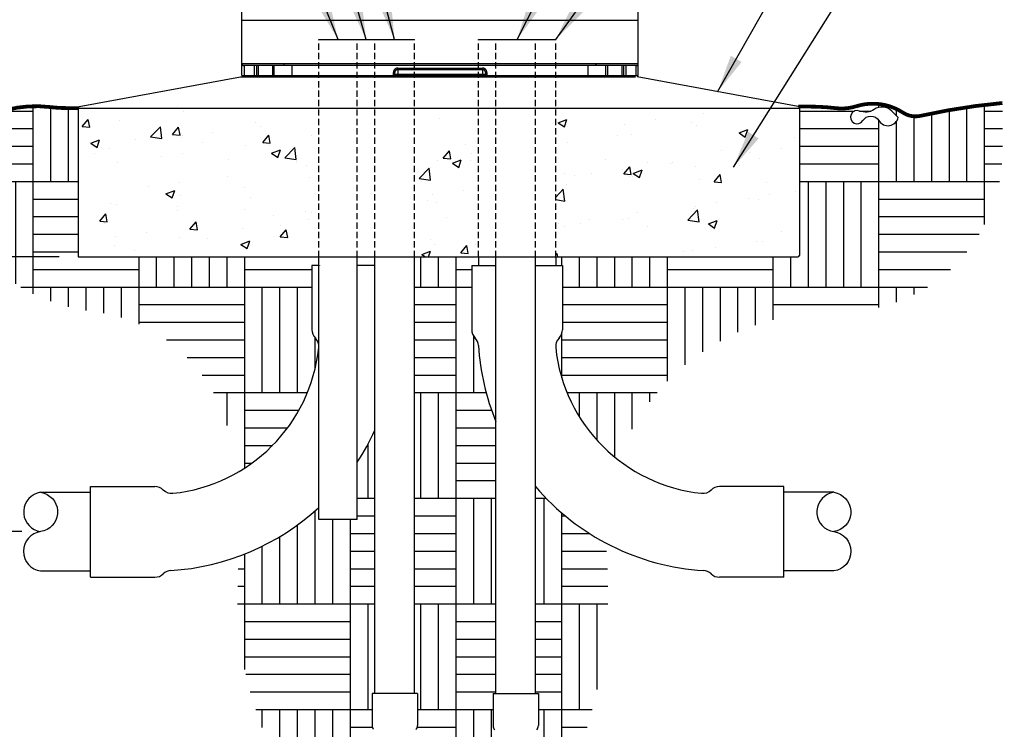
# Model space of a CAD drawing. Extents: x 0 to 222, y -4 to 280.
# Drawn here: x 43 to 121, y 93 to 150 of the extents above; entities that cross this region are included whole.
import ezdxf

# ---------------------------------------------------------------- set-up
doc = ezdxf.new("R2010")
doc.units = 0
doc.header["$MEASUREMENT"] = 0
doc.linetypes.add('DASHED', pattern=[0.75, 0.5, -0.25])
doc.layers.get('0').update_dxf_attribs({"linetype": 'CONTINUOUS'})
doc.layers.get('DEFPOINTS').update_dxf_attribs({"linetype": 'CONTINUOUS'})
for name, color, linetype in [('065-LOGO$0$CADdetails-7-VERYFINE', 7, 'CONTINUOUS'), ('CADdetails-2-FINELIGHT', 2, 'CONTINUOUS'), ('CADdetails-3-LIGHT', 3, 'CONTINUOUS'), ('CADdetails-7-VERYFINE', 7, 'CONTINUOUS'), ('CADdetails-9-EXTRAFINE', 9, 'CONTINUOUS')]:
    doc.layers.add(name, color=color, linetype=linetype)
doc.styles.add('065-LOGO$0$CADdetails-DIMENSIONS', font='ARIALN.TTF', dxfattribs={"height": 2.38})
doc.styles.add('CADdetails-DIMENSIONS', font='ARIALN.TTF', dxfattribs={"height": 2.38})
doc.dimstyles.new('CADdetails-DIM', dxfattribs={"dimtxt": 2.38, "dimasz": 3, "dimexe": 3, "dimexo": 1.5, "dimgap": 1, "dimtad": 0, "dimtih": 1, "dimtoh": 1, "dimzin": 0, "dimdsep": 46, "dimtxsty": 'CADdetails-DIMENSIONS', "dimcen": 1, "dimclrd": 256, "dimclre": 256, "dimclrt": 256, "dimadec": 0, "dimazin": 0, "dimtfac": 1, "dimtofl": 0, "dimtmove": 0, "dimatfit": 3, "dimfxl": 1, "dimtolj": 1, "dimtzin": 0, "dimarcsym": 0})

# ---------------------------------------------------------------- blocks, each defined once
blk = doc.blocks.new('065-LOGO')
at = {"layer": '065-LOGO$0$CADdetails-7-VERYFINE', "char_height": 2.38, "style": '065-LOGO$0$CADdetails-DIMENSIONS'}
for insert, attachment_point in [((57.212, 149.589), 6), ((46.675, 149.463), 6), ((53.349, 149.509), 6), ((51.148, 148.66), 6), ((61.145, 148.582), 6), ((60.724, 147.985), 6), ((45.612, 146.945), 6), ((49.208, 146.867), 6), ((63.161, 147.216), 6), ((68.789, 147.149), 6), ((54.01, 146.393), 6), ((60.567, 145.832), 6), ((69.914, 145.809), 6), ((65.28, 145.324), 6), ((61.879, 144.819), 6), ((117.1, 144.503), 4), ((66.095, 142.938), 6), ((53.191, 142.38), 6), ((75.535, 140.813), 6), ((51.762, 137.857), 6), ((61.326, 138.027), 6), ((72.72, 137.131), 6), ((117.873, 137.729), 4), ((50.161, 136.341), 6), ((74.496, 136.358), 6), ((57.08, 135.017), 6), ((60.611, 135.276), 6), ((111.44, 134.871), 4), ((48.331, 134.05), 6), ((50.162, 134.37), 6), ((49.569, 132.322), 6), ((44.845, 127.599), 6), ((62.576, 126.842), 6), ((47.121, 125.885), 6)]:
    blk.add_mtext('\\A1;', dxfattribs=dict(at, insert=insert, attachment_point=attachment_point))
blk = doc.blocks.new('*X3')
at = {"color": 0}
for p, q in [((77.383, 23.786), (77.383, 23.786)), ((87.537, 23.489), (87.537, 23.489)), ((98.029, 23.699), (98.029, 23.699)), ((100.33, 23.598), (100.33, 23.598)), ((100.457, 23.85), (100.457, 23.85)), ((73.349, 23.185), (73.59, 23.472)), ((73.349, 23.185), (73.647, 23.159)), ((73.647, 23.159), (73.59, 23.472)), ((74.816, 23.434), (74.816, 23.434)), ((76.066, 22.775), (76.455, 23.181)), ((76.51, 22.706), (76.455, 23.181)), ((76.935, 22.871), (77.176, 23.158)), ((77.234, 22.845), (77.176, 23.158)), ((80.252, 23.329), (80.252, 23.329)), ((80.435, 23.182), (80.435, 23.182)), ((92.259, 23.338), (92.609, 23.472)), ((92.259, 23.338), (92.508, 23.17)), ((92.508, 23.17), (92.609, 23.472)), ((94.884, 23.285), (94.884, 23.285)), ((96.136, 23.45), (96.136, 23.45)), ((97.541, 23.349), (97.541, 23.349)), ((97.763, 23.246), (97.763, 23.246)), ((76.066, 22.775), (76.51, 22.706)), ((76.935, 22.871), (77.234, 22.845)), ((77.29, 22.768), (77.29, 22.768)), ((77.336, 22.829), (77.336, 22.829)), ((78.542, 22.932), (78.542, 22.932)), ((80.521, 22.557), (80.762, 22.845)), ((80.82, 22.531), (80.762, 22.845)), ((82.445, 22.817), (82.445, 22.817)), ((94.625, 22.849), (94.625, 22.849)), ((95.166, 22.871), (95.166, 22.871)), ((99.445, 22.938), (99.795, 23.072)), ((99.445, 22.938), (99.694, 22.77)), ((99.694, 22.77), (99.795, 23.072)), ((101.655, 22.752), (101.655, 22.752)), ((73.687, 22.526), (74.037, 22.661)), ((73.687, 22.526), (73.936, 22.359)), ((73.936, 22.358), (74.037, 22.661)), ((74.132, 22.352), (74.132, 22.352)), ((74.42, 22.328), (74.42, 22.328)), ((75.455, 22.663), (75.455, 22.663)), ((78.124, 22.55), (78.124, 22.55)), ((79.848, 22.442), (79.848, 22.442)), ((80.521, 22.557), (80.82, 22.531)), ((80.793, 22.438), (80.793, 22.438)), ((81.402, 21.948), (81.791, 22.353)), ((81.847, 21.879), (81.791, 22.353)), ((88.581, 22.455), (88.581, 22.455)), ((92.641, 22.551), (92.641, 22.551)), ((101.123, 22.308), (101.123, 22.308)), ((73.84, 22.104), (73.84, 22.104)), ((76.509, 21.992), (76.509, 21.992)), ((77.322, 22.122), (77.322, 22.122)), ((80.873, 22.126), (81.223, 22.26)), ((80.873, 22.126), (81.121, 21.958)), ((81.121, 21.958), (81.223, 22.26)), ((81.402, 21.948), (81.847, 21.879)), ((87.694, 21.93), (87.935, 22.217)), ((87.694, 21.93), (87.993, 21.904)), ((87.993, 21.904), (87.935, 22.217)), ((88.801, 22.099), (88.801, 22.099)), ((98.739, 22.251), (98.739, 22.251)), ((99.872, 22.143), (99.872, 22.143)), ((100.269, 21.934), (100.269, 21.934)), ((74.755, 21.77), (74.755, 21.77)), ((79.178, 21.879), (79.178, 21.879)), ((81.847, 21.766), (81.847, 21.766)), ((82.278, 21.625), (82.278, 21.625)), ((86.738, 21.12), (87.128, 21.526)), ((87.183, 21.051), (87.128, 21.526)), ((87.186, 21.541), (87.186, 21.541)), ((87.476, 21.824), (87.476, 21.824)), ((88.058, 21.725), (88.408, 21.86)), ((88.058, 21.725), (88.307, 21.558)), ((88.307, 21.558), (88.408, 21.86)), ((88.794, 21.848), (88.794, 21.848)), ((94.139, 21.874), (94.139, 21.874)), ((94.866, 21.302), (95.107, 21.59)), ((95.165, 21.276), (95.107, 21.59)), ((95.824, 21.751), (95.824, 21.751)), ((96.714, 21.727), (96.714, 21.727)), ((96.808, 21.761), (96.808, 21.761)), ((97.702, 21.582), (97.702, 21.582)), ((99.477, 21.648), (99.477, 21.648)), ((79.12, 21.21), (79.12, 21.21)), ((82.384, 21.152), (82.384, 21.152)), ((92.524, 21.315), (92.524, 21.315)), ((92.908, 21.25), (92.908, 21.25)), ((93.569, 21.313), (93.569, 21.313)), ((94.82, 21.478), (94.82, 21.478)), ((94.866, 21.302), (95.165, 21.276)), ((95.105, 21.207), (95.105, 21.207)), ((95.193, 21.202), (95.193, 21.202)), ((95.244, 21.325), (95.594, 21.459)), ((95.244, 21.325), (95.493, 21.157)), ((95.493, 21.157), (95.594, 21.459)), ((98.453, 20.989), (98.694, 21.276)), ((98.752, 20.962), (98.694, 21.276)), ((75.975, 20.796), (75.975, 20.796)), ((77.226, 20.96), (77.226, 20.96)), ((79.787, 20.777), (79.787, 20.777)), ((86.738, 21.12), (87.183, 21.051)), ((92.58, 20.887), (92.58, 20.887)), ((97.862, 21.089), (97.862, 21.089)), ((98.453, 20.989), (98.752, 20.962)), ((100.531, 20.977), (100.531, 20.977)), ((76.671, 20.513), (77.021, 20.648)), ((76.671, 20.513), (76.92, 20.345)), ((76.92, 20.345), (77.022, 20.648)), ((77.261, 20.457), (77.261, 20.457)), ((80.046, 20.346), (80.046, 20.346)), ((87.265, 20.483), (87.265, 20.483)), ((88.517, 20.648), (88.517, 20.648)), ((92.162, 20.383), (92.464, 20.698)), ((92.519, 20.223), (92.464, 20.698)), ((100.649, 20.502), (100.649, 20.502)), ((101.702, 20.585), (101.702, 20.585)), ((74.46, 20.122), (74.46, 20.122)), ((74.694, 20.105), (74.694, 20.105)), ((77.129, 20.009), (77.129, 20.009)), ((87.076, 20.249), (87.076, 20.249)), ((87.416, 20.16), (87.416, 20.16)), ((92.162, 20.279), (92.519, 20.223)), ((97.733, 20.001), (97.733, 20.001)), ((98.556, 20.171), (98.556, 20.171)), ((99.808, 20.336), (99.808, 20.336)), ((100.209, 20.269), (100.209, 20.269)), ((74.042, 19.424), (74.283, 19.711)), ((74.341, 19.398), (74.283, 19.711)), ((77.13, 19.846), (77.13, 19.846)), ((79.798, 19.896), (79.798, 19.896)), ((80.962, 19.653), (80.962, 19.653)), ((82.214, 19.818), (82.214, 19.818)), ((82.468, 19.783), (82.468, 19.783)), ((95.399, 19.755), (95.399, 19.755)), ((97.411, 19.465), (97.8, 19.871)), ((97.641, 19.917), (97.641, 19.917)), ((97.855, 19.396), (97.8, 19.871)), ((74.042, 19.424), (74.341, 19.398)), ((74.214, 19.345), (74.214, 19.345)), ((77.629, 19.11), (77.87, 19.397)), ((77.805, 19.238), (77.805, 19.238)), ((77.927, 19.084), (77.87, 19.397)), ((81.244, 19.248), (81.244, 19.248)), ((82.323, 19.488), (82.323, 19.488)), ((87.806, 19.558), (87.806, 19.558)), ((92.253, 19.341), (92.253, 19.341)), ((92.519, 19.222), (92.519, 19.222)), ((93.144, 19.332), (93.144, 19.332)), ((93.505, 19.506), (93.505, 19.506)), ((94.817, 19.501), (94.817, 19.501)), ((95.045, 19.542), (95.045, 19.542)), ((95.813, 19.22), (95.813, 19.22)), ((97.411, 19.465), (97.855, 19.396)), ((98.228, 19.312), (98.578, 19.446)), ((98.228, 19.312), (98.477, 19.144)), ((98.477, 19.144), (98.578, 19.446)), ((74.659, 18.824), (74.659, 18.824)), ((75.911, 18.988), (75.911, 18.988)), ((77.201, 18.793), (77.201, 18.793)), ((77.629, 19.11), (77.927, 19.084)), ((79.726, 19.113), (79.726, 19.113)), ((81.215, 18.796), (81.456, 19.084)), ((81.215, 18.796), (81.514, 18.77)), ((81.514, 18.77), (81.456, 19.084)), ((98.482, 19.107), (98.482, 19.107)), ((101.151, 18.994), (101.151, 18.994)), ((74.633, 18.441), (74.633, 18.441)), ((78.328, 18.748), (78.328, 18.748)), ((79.656, 18.5), (80.006, 18.635)), ((79.656, 18.5), (79.905, 18.332)), ((79.905, 18.332), (80.006, 18.634)), ((87.202, 18.676), (87.202, 18.676)), ((87.355, 18.495), (87.355, 18.495)), ((88.388, 18.169), (88.629, 18.456)), ((88.686, 18.143), (88.629, 18.456)), ((88.985, 18.5), (88.985, 18.5)), ((100.148, 18.605), (100.148, 18.605)), ((100.386, 18.613), (100.386, 18.613)), ((75.412, 18.247), (75.412, 18.247)), ((86.842, 18.1), (87.192, 18.234)), ((86.842, 18.1), (86.99, 17.999)), ((87.113, 17.999), (87.192, 18.234)), ((88.388, 18.169), (88.686, 18.143)), ((92.162, 18.079), (92.215, 18.142)), ((92.241, 17.999), (92.215, 18.142)), ((97.241, 18.199), (97.241, 18.199)), ((97.581, 18.253), (97.581, 18.253)), ((98.493, 18.363), (98.493, 18.363))]:
    blk.add_line(p, q, dxfattribs=at)
blk = doc.blocks.new('*D5')
at = {"lineweight": -2, "transparency": 16777216}
for p, q in [((36.693, 142.478), (15.839, 142.478)), ((18.839, 139.478), (18.839, 130.013)), ((18.839, 112.077), (18.839, 121.541)), ((43.199, 109.077), (15.839, 109.077))]:
    blk.add_line(p, q, dxfattribs=at)
at = {"transparency": 16777216}
for points in [[(18.339, 139.478), (19.339, 139.478), (18.839, 142.478)], [(18.339, 112.077), (19.339, 112.077), (18.839, 109.077)]]:
    blk.add_solid(points, dxfattribs=at)
at = {"layer": 'DEFPOINTS', "color": 0, "transparency": 16777216}
for p in [(18.839, 142.478), (38.193, 142.478), (44.699, 109.077)]:
    blk.add_point(p, dxfattribs=at)
at = {"transparency": 16777216, "insert": (18.839, 125.777), "char_height": 2.38, "attachment_point": 5, "style": 'CADdetails-DIMENSIONS'}
blk.add_mtext('\\A1;SEE\\PSPECS', dxfattribs=at)
blk = doc.blocks.new('*D6')
at = {"lineweight": -2, "transparency": 16777216}
for p, q in [((43.199, 109.077), (15.839, 109.077)), ((18.839, 106.077), (18.839, 101.475)), ((18.839, 88.402), (18.839, 93.004)), ((71.297, 85.402), (15.839, 85.402))]:
    blk.add_line(p, q, dxfattribs=at)
at = {"transparency": 16777216}
for points in [[(18.339, 106.077), (19.339, 106.077), (18.839, 109.077)], [(18.339, 88.402), (19.339, 88.402), (18.839, 85.402)]]:
    blk.add_solid(points, dxfattribs=at)
at = {"layer": 'DEFPOINTS', "color": 0, "transparency": 16777216}
for p in [(44.699, 109.077), (18.839, 85.402), (72.797, 85.402)]:
    blk.add_point(p, dxfattribs=at)
at = {"transparency": 16777216, "insert": (18.839, 97.239), "char_height": 2.38, "attachment_point": 5, "style": 'CADdetails-DIMENSIONS'}
blk.add_mtext('\\A1;SEE\\PSPECS', dxfattribs=at)
blk = doc.blocks.new('*D7')
at = {"lineweight": -2, "transparency": 16777216}
for p, q in [((36.693, 142.478), (27.226, 142.478)), ((30.226, 139.478), (30.226, 138.921)), ((30.226, 133.935), (30.226, 134.491)), ((46.173, 130.935), (27.226, 130.935))]:
    blk.add_line(p, q, dxfattribs=at)
at = {"transparency": 16777216}
for points in [[(29.726, 139.478), (30.726, 139.478), (30.226, 142.478)], [(29.726, 133.935), (30.726, 133.935), (30.226, 130.935)]]:
    blk.add_solid(points, dxfattribs=at)
at = {"layer": 'DEFPOINTS', "color": 0, "transparency": 16777216}
for p in [(38.193, 142.478), (30.226, 130.935), (47.673, 130.935)]:
    blk.add_point(p, dxfattribs=at)
at = {"transparency": 16777216, "insert": (30.226, 135.491), "char_height": 2.38, "attachment_point": 8, "style": 'CADdetails-DIMENSIONS'}
blk.add_mtext('\\A1;6"', dxfattribs=at)

msp = doc.modelspace()

# ---------------------------------------------------------------- hatches: boundary and pattern name
at = {"layer": 'CADdetails-9-EXTRAFINE'}
h = msp.add_hatch(dxfattribs=at)
h.set_pattern_fill('AR-PARQ1', color=256, scale=0.700612, style=0)
h.set_pattern_definition([(90, (-98.817, 94.905), (-8.40735, 8.40735), [8.40735, -8.40735]), (90, (-97.416, 94.905), (-8.40735, 8.40735), [8.40735, -8.40735]), (90, (-96.0145, 94.905), (-8.40735, 8.40735), [8.40735, -8.40735]), (90, (-94.613, 94.905), (-8.40735, 8.40735), [8.40735, -8.40735]), (90, (-93.212, 94.905), (-8.40735, 8.40735), [8.40735, -8.40735]), (90, (-91.811, 94.905), (-8.40735, 8.40735), [8.40735, -8.40735]), (90, (-90.4096, 94.905), (-8.40735, 8.40735), [8.40735, -8.40735]), (0, (-98.817, 103.312), (8.40735, -8.40735), [8.40735, -8.40735]), (0, (-98.817, 104.7135), (8.40735, -8.40735), [8.40735, -8.40735]), (0, (-98.817, 106.115), (8.40735, -8.40735), [8.40735, -8.40735]), (0, (-98.817, 107.516), (8.40735, -8.40735), [8.40735, -8.40735]), (0, (-98.817, 108.917), (8.40735, -8.40735), [8.40735, -8.40735]), (0, (-98.817, 110.318), (8.40735, -8.40735), [8.40735, -8.40735]), (0, (-98.817, 111.72), (8.40735, -8.40735), [8.40735, -8.40735])])
h.paths.add_polyline_path([(108.14, 126.552, 0.419622), (121.198, 139.373), (121.198, 143.192, 0.032093), (114.69, 142.172, -0.202357), (113.286, 142.427, 0.224708), (109.585, 142.937, -0.10645), (107.93, 142.783, 0.029778), (105.85, 142.907), (104.954, 142.907, -0.361602), (105.052, 142.789), (105.052, 131.054, -0.414214), (104.932, 130.935), (86.852, 130.935), (85.668, 130.935), (85.668, 130.261), (86.201, 130.261), (86.201, 125.148, -0.194645), (85.932, 124.483, 0.221668), (85.668, 123.719, 0.205413), (90.665, 114.759, -0.178598), (98.409, 124.047, -0.136027)])
h.paths.add_polyline_path([(109.841, 142.555, 0.251741), (110.989, 142.682, -0.361844), (112.393, 142.555), (112.903, 142.045, -0.678071), (111.372, 141.79, 0.563771), (110.096, 141.79, -2.163)], flags=16)
h.paths.add_polyline_path([(89.71, 107.543, -0.008782), (89.673, 108.156, -0.094922), (84.057, 112.656), (84.057, 96.192), (84.288, 96.192), (84.288, 93.635, -0.194645), (84.153, 93.303, 0.221668), (84.021, 92.921, 0.170646), (85.866, 89.019, 0.089982), (88.088, 93.25, 0.09593)])
h.paths.add_polyline_path([(80.913, 117.814, -0.0819), (79.522, 123.881, 0.17798), (79.256, 124.485, -0.194005), (78.989, 125.148), (78.989, 130.261), (79.522, 130.261), (79.522, 130.935), (74.423, 130.935), (74.423, 96.192), (74.671, 96.192), (74.671, 93.635, -0.186363), (74.547, 93.314, 0.186363), (74.423, 92.992), (74.423, 86.181, -0.112165), (74.6, 85.402, -0.237685), (73.87, 83.953, 0.199359), (83.721, 86.841, -0.182492), (80.948, 93.001, 0.17798), (80.815, 93.303, -0.194005), (80.682, 93.635), (80.682, 96.192), (80.913, 96.192)])
h.paths.add_polyline_path([(71.279, 117.141, -0.037789), (69.888, 114.611), (69.888, 110.025), (66.815, 110.025), (66.815, 110.984, -0.098891), (60.413, 107.092, -0.008546), (60.37, 104.596, 0.130119), (63.466, 91.039, 0.196701), (71.227, 84.515, -0.12932), (70.994, 85.402, -0.143508), (71.279, 86.375), (71.279, 93.032, 0.172214), (71.172, 93.334, -0.172214), (71.065, 93.635), (71.065, 96.192), (71.279, 96.192)])
h.paths.add_polyline_path([(66.815, 123.917, 0.167893), (66.551, 124.483, -0.194645), (66.282, 125.148), (66.282, 130.261), (66.815, 130.261), (66.815, 130.935), (47.673, 130.935), (47.673, 142.789), (46.807, 142.789, -0.029827), (45.427, 142.872, 0.093159), (41.978, 142.642, -0.076504), (39.678, 142.412, 0.224181), (38.358, 142.547, 0.309161), (39.581, 131.415, 0.183173), (49.165, 126.552, -0.340755), (59.928, 115.501, -0.006373), (60.118, 113.649, 0.246446), (66.815, 123.719)])
h.paths.add_polyline_path([(39.706, 141.574, -0.345255), (38.24, 141.355, -0.452041), (38.118, 141.94, -0.423258), (39.462, 142.111), (39.706, 141.916, -0.397763)], flags=16)

# ---------------------------------------------------------------- linework, layer by layer
at = {"layer": 'CADdetails-2-FINELIGHT'}
for p, q in [((60.709, 149.783), (92.237, 149.783)), ((66.815, 148.249), (69.888, 148.249)), ((66.815, 148.249), (69.888, 148.249)), ((69.888, 148.249), (71.279, 148.249)), ((71.279, 148.249), (74.423, 148.249)), ((79.522, 148.249), (85.668, 148.249)), ((47.771, 142.907), (60.588, 145.278)), ((60.609, 145.28), (92.007, 145.28)), ((60.709, 145.38), (92.237, 145.38)), ((104.954, 142.907), (92.137, 145.278)), ((47.673, 142.789), (47.673, 130.935)), ((47.673, 142.789), (105.052, 142.789)), ((105.052, 142.789), (105.052, 131.054)), ((47.673, 130.935), (86.852, 130.935)), ((66.815, 110.025), (66.815, 130.935)), ((69.888, 110.025), (69.888, 130.935)), ((71.279, 96.192), (71.279, 130.935)), ((74.423, 96.192), (74.423, 130.935)), ((79.522, 130.935), (79.522, 130.261)), ((80.913, 96.192), (80.913, 130.935)), ((84.057, 96.192), (84.057, 130.935)), ((85.668, 130.935), (85.668, 130.261)), ((86.852, 130.935), (104.932, 130.935)), ((66.282, 130.261), (66.282, 125.148)), ((66.815, 130.261), (66.282, 130.261)), ((66.885, 130.285), (66.885, 130.261)), ((71.279, 130.261), (69.888, 130.261)), ((78.989, 130.261), (78.989, 125.148)), ((78.989, 130.261), (80.913, 130.261)), ((84.057, 130.261), (86.201, 130.261)), ((85.597, 130.285), (85.598, 130.261)), ((86.201, 130.261), (86.201, 125.148)), ((44.699, 112.215), (48.675, 112.215)), ((48.651, 112.051), (48.675, 112.052)), ((48.675, 105.442), (48.675, 112.655)), ((48.675, 112.655), (53.789, 112.655)), ((103.807, 112.655), (98.694, 112.655)), ((103.807, 105.442), (103.807, 112.655)), ((107.784, 112.215), (103.807, 112.215)), ((103.832, 112.051), (103.807, 112.052)), ((69.888, 110.025), (66.815, 110.025)), ((44.699, 105.939), (48.675, 105.939)), ((107.784, 105.939), (103.807, 105.939)), ((48.675, 105.442), (53.789, 105.442)), ((103.807, 105.442), (98.694, 105.442)), ((74.671, 96.192), (71.065, 96.192)), ((71.065, 96.192), (71.065, 93.635)), ((71.367, 96.204), (71.366, 96.192)), ((74.671, 96.192), (74.671, 93.635)), ((80.682, 96.192), (80.682, 93.635)), ((80.682, 96.192), (84.288, 96.192)), ((83.986, 96.204), (83.986, 96.192)), ((84.288, 96.192), (84.288, 93.635))]:
    msp.add_line(p, q, dxfattribs=at)
at = {"layer": 'CADdetails-2-FINELIGHT', "linetype": 'DASHED'}
for p, q in [((66.815, 130.935), (66.815, 148.249)), ((69.888, 130.935), (69.888, 148.249)), ((71.279, 130.935), (71.279, 148.249)), ((74.423, 130.935), (74.423, 148.249)), ((79.522, 130.935), (79.522, 148.249)), ((80.913, 130.935), (80.913, 148.249)), ((84.057, 130.935), (84.057, 148.249)), ((85.668, 130.935), (85.668, 148.249))]:
    msp.add_line(p, q, dxfattribs=at)
at = {"layer": 'CADdetails-2-FINELIGHT'}
msp.add_lwpolyline([(112.903, 142.045), (112.393, 142.555, 0.361844), (110.989, 142.682, -0.251741), (109.841, 142.555, 2.163), (110.096, 141.79, -0.563771), (111.372, 141.79, 0.678071)], format="xyb", close=True, dxfattribs=at)
at = {"layer": 'CADdetails-2-FINELIGHT', "flags": 128}
for points in [[(44.699, 112.215), (44.973, 112.124, -0.794699), (44.699, 109.077, 0.870803), (44.699, 105.939, 0.323889)], [(44.699, 112.215), (44.424, 112.124, 0.794699), (44.699, 109.077, -0.870803)], [(107.784, 112.215), (107.51, 112.124, 0.794699), (107.784, 109.077, -0.870803), (107.784, 105.939, -0.323889)], [(107.784, 112.215), (108.059, 112.124, -0.794699), (107.784, 109.077, 0.870803)]]:
    msp.add_lwpolyline(points, format="xyb", dxfattribs=at)
at = {"layer": 'CADdetails-2-FINELIGHT'}
for centre, radius, start, end in [((47.793, 142.789), 0.12, 100.47962, 180), ((104.932, 142.789), 0.12, 0, 79.52038), ((104.932, 131.054), 0.12, 270, 0), ((67.238, 125.148), 0.956, 180, 224.05838), ((79.945, 125.148), 0.956, 180, 223.91708), ((85.244, 125.148), 0.956, 315.94162, 360), ((65.864, 123.818), 0.956, 354.06429, 44.05838), ((78.567, 123.821), 0.956, 3.54982, 43.91708), ((98.611, 125.065), 19.126, 183.54982, 202.27808), ((86.619, 123.818), 0.956, 135.94162, 185.93571), ((53.872, 125.065), 13.013, 275.93571, 354.06429), ((98.611, 125.065), 13.013, 185.93571, 264.06429), ((53.872, 125.065), 19.126, 326.86755, 335.52413), ((53.789, 111.698), 0.956, 45.94162, 90), ((55.119, 113.073), 0.956, 225.94162, 275.93571), ((98.611, 125.065), 19.126, 220.44946, 266.45018), ((97.364, 113.073), 0.956, 264.06429, 314.05838), ((98.694, 111.698), 0.956, 90, 134.05838), ((53.872, 125.065), 19.126, 273.54982, 312.58921), ((55.115, 105.021), 0.956, 93.54982, 133.91708), ((97.368, 105.021), 0.956, 46.08292, 86.45018), ((53.789, 106.399), 0.956, 270, 313.91708), ((98.694, 106.399), 0.956, 226.08292, 270), ((71.543, 93.635), 0.478, 180, 219.08509), ((74.193, 93.635), 0.478, 317.77321, 0), ((81.16, 93.635), 0.478, 180, 223.91708), ((83.809, 93.635), 0.478, 315.94162, 360)]:
    msp.add_arc(centre, radius, start, end, dxfattribs=at)
for points in [[(60.71, 145.38), (60.71, 211.355)], [(92.236, 145.38), (92.236, 211.355)], [(92.236, 146.3), (60.71, 146.3)], [(92.122, 146.186), (60.824, 146.186)], [(60.9, 146.186), (60.9, 145.38)], [(61.706, 145.38), (61.706, 146.186)], [(61.896, 145.38), (61.896, 146.186)], [(62.01, 146.186), (62.01, 145.38)], [(63.168, 145.38), (63.168, 146.186)], [(63.282, 145.38), (63.282, 146.186)], [(64.08, 146.186), (64.079, 146.188), (64.078, 146.193), (64.077, 146.202), (64.076, 146.213), (64.076, 146.227), (64.075, 146.243), (64.075, 146.261), (64.074, 146.28), (64.074, 146.3)], [(64.705, 145.38), (64.705, 146.186)], [(73.104, 145.968), (79.842, 145.968)], [(73.104, 145.968), (73.104, 145.38)], [(73.104, 145.854), (79.842, 145.854)], [(79.842, 145.968), (79.842, 145.38)], [(88.241, 145.38), (88.241, 146.186)], [(88.866, 146.186), (88.867, 146.188), (88.868, 146.193), (88.869, 146.202), (88.87, 146.213), (88.871, 146.227), (88.871, 146.243), (88.872, 146.261), (88.872, 146.28), (88.872, 146.3)], [(89.664, 145.38), (89.664, 146.186)], [(89.778, 146.186), (89.778, 145.38)], [(90.936, 146.186), (90.936, 145.38)], [(91.05, 146.186), (91.05, 145.38)], [(91.24, 146.186), (91.24, 145.38)], [(92.046, 146.186), (92.046, 145.38)], [(60.71, 145.38), (92.236, 145.38)], [(72.753, 145.617), (72.867, 145.617)], [(72.753, 145.38), (72.753, 145.617)], [(72.867, 145.493), (72.867, 145.617)], [(72.867, 145.493), (80.079, 145.493)], [(80.193, 145.617), (80.079, 145.617)], [(80.079, 145.617), (80.079, 145.493)], [(80.193, 145.617), (80.193, 145.38)]]:
    msp.add_open_spline(points, degree=1, dxfattribs=at)
for points in [[(60.71, 146.3), (60.71, 146.186), (60.824, 146.186)], [(73.104, 145.968), (72.753, 145.968), (72.753, 145.617)], [(73.104, 145.854), (72.867, 145.854), (72.867, 145.617)], [(80.193, 145.617), (80.193, 145.968), (79.842, 145.968)], [(80.079, 145.617), (80.079, 145.854), (79.842, 145.854)], [(92.122, 146.186), (92.236, 146.186), (92.236, 146.3)], [(72.753, 145.38), (72.867, 145.38), (72.867, 145.493)], [(80.079, 145.493), (80.079, 145.38), (80.193, 145.38)]]:
    msp.add_rational_spline(points, [1, 0.707106781187, 1], degree=2, dxfattribs=at)
at = {"layer": 'CADdetails-3-LIGHT', "const_width": 0.299}
for points in [[(104.954, 142.907), (105.85, 142.907, -0.029778), (107.93, 142.783, 0.10645), (109.585, 142.937, -0.224708), (113.286, 142.427, 0.202357), (114.69, 142.172, -0.032093), (121.198, 143.192, 0.228209)], [(47.673, 142.789), (46.807, 142.789, -0.029827), (45.427, 142.872, 0.093159), (41.978, 142.642, -0.076504), (39.678, 142.412, 0.254556), (38.193, 142.478)]]:
    msp.add_lwpolyline(points, format="xyb", dxfattribs=at)

# ---------------------------------------------------------------- block references
at = {"layer": 'CADdetails-7-VERYFINE'}
msp.add_blockref('065-LOGO', (0, 0), dxfattribs=at)
at = {"layer": 'CADdetails-9-EXTRAFINE', "xscale": 2.00175, "yscale": 2.00175, "zscale": 2.00175}
msp.add_blockref('*X3', (-98.817, 94.905), dxfattribs=at)

# ---------------------------------------------------------------- dimensions: what is measured, and where the dimension line sits
for base, p1, p2, text, picture, middle in [((18.839, 142.478), (44.699, 109.077), (38.193, 142.478), 'SEE\\PSPECS', '*D5', (18.839, 125.777)), ((30.226, 130.935), (38.193, 142.478), (47.673, 130.935), '6"', '*D7', (30.226, 136.706)), ((18.839, 85.402), (44.699, 109.077), (72.797, 85.402), 'SEE\\PSPECS', '*D6', (18.839, 97.239))]:
    dim = msp.add_linear_dim(base=base, p1=p1, p2=p2, angle=90, text=text, dimstyle='CADdetails-DIM')
    dim.commit()
    dim.dimension.update_dxf_attribs({"geometry": picture, "text_midpoint": middle, "dimtype": 160})

# ---------------------------------------------------------------- leaders
at = {"layer": 'CADdetails-2-FINELIGHT'}
msp.add_leader([(68.352, 148.249), (53.691, 184.769), (50.143, 184.769)], dimstyle='CADdetails-DIM', dxfattribs=at)
at = {"layer": 'CADdetails-7-VERYFINE'}
for points in [[(72.851, 148.249), (53.691, 220.649), (50.143, 220.649)], [(70.584, 148.249), (53.691, 208.104), (50.143, 208.104)], [(82.595, 148.249), (110.069, 202.714), (112.681, 202.714)], [(85.668, 148.249), (110.453, 182.766), (113.065, 182.767)], [(98.546, 144.092), (111.032, 166.122), (113.644, 166.122)], [(99.8, 138.092), (109.929, 154.197), (113.088, 154.198)]]:
    msp.add_leader(points, dimstyle='CADdetails-DIM', dxfattribs=at)

doc.saveas('drawing.dxf')
